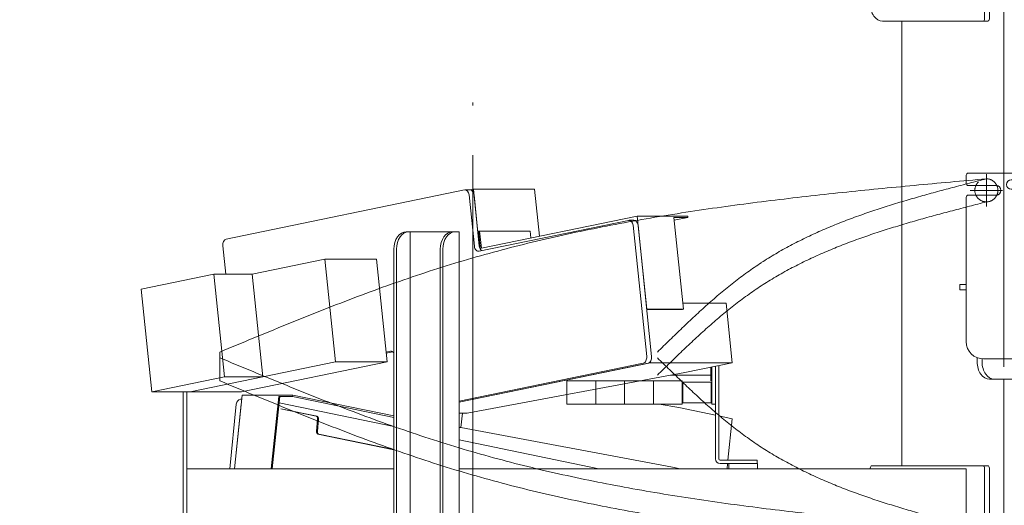
# Model space of a CAD drawing. Units: millimetres. Extents: x -4936 to 4925, y -3379 to 3378.
# Drawn here: x -1520 to -667, y -908 to -488 of the extents above; entities that cross this region are included whole.
import ezdxf

# ---------------------------------------------------------------- set-up
doc = ezdxf.new("R2010")
doc.units = ezdxf.units.MM
doc.header["$LTSCALE"] = 6.25
for name, pattern in [('CENTERX2', [101.6, 63.5, -12.7, 12.7, -12.7]), ('DASHED2', [9.525, 6.35, -3.175]), ('PHANTOM', [63.5, 31.75, -6.35, 6.35, -6.35, 6.35, -6.35])]:
    doc.linetypes.add(name, pattern=pattern)
for name, color, linetype in [('AJ-020_1', 7, 'Continuous'), ('CROSS_RECESSED_COUNTERSUNK_HEAD_SCREW_JIS', 7, 'Continuous'), ('Layer0112', 7, 'Continuous'), ('MMX2-LHA1-030_1', 7, 'Continuous'), ('MMX2-LHA1-030_2', 7, 'Continuous'), ('MMX2-S-510A(ダミー)', 7, 'Continuous'), ('MMX2-S-520A(ダミー)', 7, 'Continuous'), ('MMX2-S-530A(ダミー)', 7, 'Continuous'), ('購入品-608ZZ', 7, 'Continuous'), ('購入品-仮角ナットM5／M6／M8', 7, 'Continuous')]:
    doc.layers.add(name, color=color, linetype=linetype)
doc.styles.add('dcStyle0', font='ＭＳ Ｐゴシック', dxfattribs={"width": 0.45})
doc.dimstyles.new('dc_Rotated', dxfattribs={"dimtxt": 100, "dimasz": 75.000048, "dimexe": 6, "dimexo": 25, "dimgap": 6, "dimtad": 3, "dimdsep": 46, "dimtxsty": 'dcStyle0', "dimblk1": 'OPEN30', "dimblk2": 'OPEN30', "dimsah": 1, "dimcen": 0.09, "dimclrd": 2, "dimclre": 2, "dimclrt": 2, "dimadec": 0, "dimazin": 2, "dimtfac": 1, "dimtdec": 4, "dimtmove": 0, "dimatfit": 3, "dimfxl": 1, "dimarcsym": 1})

# ---------------------------------------------------------------- blocks, each defined once
blk = doc.blocks.new('_Open30')
at = {"color": 0, "linetype": 'ByBlock', "lineweight": -2}
for p, q in [((-1, 0.267949), (0, 0)), ((0, 0), (-1, -0.267949)), ((0, 0), (-1, 0))]:
    blk.add_line(p, q, dxfattribs=at)
blk = doc.blocks.new('*D2')
at = {"color": 2, "linetype": 'Continuous', "lineweight": 13}
for p, q in [((-648.15, -80.17), (764.11, -80.17)), ((739.11, -2145.67), (739.11, -80.17)), ((180.81, -2145.67), (764.11, -2145.67))]:
    blk.add_line(p, q, dxfattribs=at)
at = {"color": 2, "xscale": 75.00007019038215, "yscale": 74.99973420559108}
for p, rotation in [((739.11, -80.17), 90), ((739.11, -2145.67), 270)]:
    blk.add_blockref('_Open30', p, dxfattribs=dict(at, rotation=rotation))
at = {"color": 4, "insert": (714.11, -1112.92), "char_height": 100, "attachment_point": 8, "rotation": 90, "style": 'dcStyle0'}
blk.add_mtext('\\T1.00;min1765.5 ～ max2315.5', dxfattribs=at)
blk = doc.blocks.new('*D9')
at = {"color": 2, "linetype": 'Continuous', "lineweight": 13}
for p, q in [((-2804.88, -160.67), (-1910.38, -160.67)), ((-1935.38, -2145.67), (-1935.38, -160.67)), ((130.81, -2145.67), (-1960.38, -2145.67))]:
    blk.add_line(p, q, dxfattribs=at)
at = {"color": 2, "xscale": 75.00007019038215, "yscale": 74.99973420559108}
for p, rotation in [((-1935.38, -160.67), 90), ((-1935.38, -2145.67), 270)]:
    blk.add_blockref('_Open30', p, dxfattribs=dict(at, rotation=rotation))
at = {"color": 4, "insert": (-1960.38, -1153.17), "char_height": 100, "attachment_point": 8, "rotation": 90, "style": 'dcStyle0'}
blk.add_mtext('\\T1.00;機高(上部)  min1685 ～ max2235 ±25', dxfattribs=at)
blk = doc.blocks.new('DC_GROUP_W_GBCS-T_S_190_10')
at = {"layer": 'MMX2-S-530A(ダミー)', "color": 7, "linetype": 'Continuous', "lineweight": 13}
for p, q in [((-667.96, -151.17), (-667.96, -620.67)), ((-756.34, -874.17), (-756.34, -489.17)), ((-667.96, -799.17), (-667.96, -1240.67))]:
    blk.add_line(p, q, dxfattribs=at)
blk = doc.blocks.new('DC_GROUP_W_GBCS-T_S_190_9')
at = {"layer": 'MMX2-S-530A(ダミー)', "linetype": 'Continuous'}
blk.add_blockref('DC_GROUP_W_GBCS-T_S_190_10', (0, 0), dxfattribs=at)
blk = doc.blocks.new('DC_GROUP_W_GBCS-T_S_190_403')
at = {"layer": 'MMX2-S-510A(ダミー)', "color": 7, "linetype": 'Continuous', "lineweight": 13}
for p, q in [((-949.51, -823.83), (-966.45, -820.67)), ((-917.66, -830.4), (-949.51, -823.83)), ((-1138.18, -841.1), (-1136.9, -828.64)), ((-903.19, -833.39), (-914.66, -831.02)), ((-906.88, -869.17), (-903.19, -833.39)), ((-1138.18, -841.1), (-1139.65, -841.1)), ((-954.82, -875.29), (-1138.18, -841.1)), ((-1018.81, -876.67), (-1139.65, -851.74)), ((-948.1, -876.67), (-954.82, -875.29)), ((-907.65, -876.67), (-907.19, -872.17))]:
    blk.add_line(p, q, dxfattribs=at)
blk = doc.blocks.new('DC_GROUP_W_GBCS-T_S_190_404')
at = {"layer": 'MMX2-S-510A(ダミー)', "color": 7, "linetype": 'Continuous', "lineweight": 13}
for p, q in [((-1339.32, -939.9), (-1338.99, -936.67)), ((-1268.61, -939.9), (-1268.28, -936.67)), ((-1127.31, -983.64), (-1339.32, -939.9)), ((-1268.61, -939.9), (-1339.32, -939.9)), ((-1227.6, -948.36), (-1268.61, -939.9)), ((-1227.6, -948.36), (-1074.28, -983.64)), ((-1070.98, -951.67), (-1074.28, -983.64)), ((-1074.28, -983.64), (-1127.31, -983.64))]:
    blk.add_line(p, q, dxfattribs=at)
blk = doc.blocks.new('DC_GROUP_W_GBCS-T_S_190_408')
at = {"layer": 'MMX2-S-510A(ダミー)', "color": 7, "linetype": 'Continuous', "lineweight": 13}
for p, q in [((-1338.47, -876.67), (-1332.72, -820.87)), ((-1135.06, -982.92), (-1341.47, -940.34)), ((-993, -956.65), (-1017.1, -951.67))]:
    blk.add_line(p, q, dxfattribs=at)
for centre, start_param, end_param in [((-1329.22, -821.59), 3.141593, 4.567527), ((-1340.96, -935.39), 4.972381, 6.138323), ((-992.49, -951.7), 6.138323, 6.283185), ((-1134.55, -977.97), 6.138323, 6.283185)]:
    blk.add_ellipse(centre, major_axis=(0, -5), ratio=0.707107, start_param=start_param, end_param=end_param, dxfattribs=at)
blk = doc.blocks.new('DC_GROUP_W_GBCS-T_S_190_407')
at = {"layer": 'MMX2-S-510A(ダミー)', "color": 7, "linetype": 'Continuous', "lineweight": 13}
for p, q in [((-1329.22, -816.59), (-1328.03, -816.59)), ((-1334.23, -876.67), (-1328.47, -820.87)), ((-1130.81, -982.92), (-1337.22, -940.34)), ((-988.76, -956.65), (-1012.86, -951.67)), ((-984.67, -951.67), (-984.75, -952.42)), ((-988.25, -956.7), (-992.49, -956.7)), ((-1130.56, -982.97), (-1134.55, -982.97))]:
    blk.add_line(p, q, dxfattribs=at)
for centre, start_param, end_param in [((-1336.71, -935.39), 4.972381, 5.494822), ((-988.25, -951.7), 6.138323, 7.709119)]:
    blk.add_ellipse(centre, major_axis=(0, -5), ratio=0.707107, start_param=start_param, end_param=end_param, dxfattribs=at)
at = {"layer": 'MMX2-S-510A(ダミー)', "linetype": 'Continuous'}
blk.add_blockref('DC_GROUP_W_GBCS-T_S_190_408', (0, 0), dxfattribs=at)
blk = doc.blocks.new('DC_GROUP_W_GBCS-T_S_190_405')
at = {"layer": 'CROSS_RECESSED_COUNTERSUNK_HEAD_SCREW_JIS', "color": 7, "linetype": 'Continuous', "lineweight": 13}
for p, q in [((-1334.23, -876.67), (-1327.66, -812.96)), ((-1283.82, -812.96), (-1327.66, -812.96)), ((-1302.41, -876.67), (-1295.96, -814.14)), ((-1295.1, -814.14), (-1301.55, -876.67)), ((-1295.96, -814.14), (-1283.94, -814.14)), ((-1283.94, -814.14), (-1283.82, -812.96)), ((-1283.94, -814.14), (-1196.22, -832.24)), ((-1283.82, -812.96), (-1196.22, -831.03)), ((-1296.17, -824.5), (-1296.17, -824.51)), ((-1196.22, -840.07), (-1295.66, -819.56)), ((-1294.05, -824.77), (-1262.6, -831.26)), ((-1294.05, -824.94), (-1263.45, -831.26)), ((-1263.37, -844.41), (-1262.25, -833.52)), ((-1262.52, -844.41), (-1261.4, -833.52)), ((-1262.18, -846.68), (-1196.22, -860.29)), ((-1261.33, -846.68), (-1196.22, -860.11))]:
    blk.add_line(p, q, dxfattribs=at)
for centre, start_param, end_param in [((-1263.65, -833.24), 1.425934, 2.99673), ((-1262.8, -833.24), 1.425934, 2.99673), ((-1261.97, -844.7), 4.567527, 6.138323), ((-1261.13, -844.7), 4.567527, 6.138323)]:
    blk.add_ellipse(centre, major_axis=(0, -2), ratio=0.707107, start_param=start_param, end_param=end_param, dxfattribs=at)
blk = doc.blocks.new('DC_GROUP_W_GBCS-T_S_190_406')
at = {"layer": 'MMX2-S-520A(ダミー)', "color": 7, "linetype": 'Continuous', "lineweight": 13}
for p, q in [((-1007.74, -965.17), (-1071.03, -952.11)), ((-1006.57, -953.85), (-1007.74, -965.17)), ((-1052.43, -965.17), (-1071.96, -961.14)), ((-1007.74, -965.17), (-1072.38, -965.17))]:
    blk.add_line(p, q, dxfattribs=at)
blk = doc.blocks.new('DC_GROUP_W_GBCS-T_S_190_402')
at = {"layer": 'CROSS_RECESSED_COUNTERSUNK_HEAD_SCREW_JIS', "linetype": 'Continuous'}
blk.add_blockref('DC_GROUP_W_GBCS-T_S_190_405', (0, 0), dxfattribs=at)
at = {"layer": 'MMX2-S-510A(ダミー)', "linetype": 'Continuous'}
for name in ['DC_GROUP_W_GBCS-T_S_190_407', 'DC_GROUP_W_GBCS-T_S_190_403', 'DC_GROUP_W_GBCS-T_S_190_404']:
    blk.add_blockref(name, (0, 0), dxfattribs=at)
at = {"layer": 'MMX2-S-520A(ダミー)', "linetype": 'Continuous'}
blk.add_blockref('DC_GROUP_W_GBCS-T_S_190_406', (0, 0), dxfattribs=at)
blk = doc.blocks.new('DC_GROUP_W_GBCS-T_S_190_412')
at = {"layer": 'MMX2-LHA1-030_2', "color": 7, "linetype": 'Continuous', "lineweight": 13}
for p, q in [((-917.66, -868.17), (-917.66, -787.87)), ((-914.66, -868.17), (-914.66, -787.25)), ((-881.66, -869.17), (-913.66, -869.17)), ((-881.66, -872.17), (-881.66, -869.17)), ((-881.66, -872.17), (-913.66, -872.17))]:
    blk.add_line(p, q, dxfattribs=at)
for radius in [4, 1]:
    blk.add_arc((-913.66, -868.17), radius, 180, 270, dxfattribs=at)
blk = doc.blocks.new('DC_GROUP_W_GBCS-T_S_190_413')
at = {"layer": '購入品-仮角ナットM5／M6／M8', "color": 140, "linetype": 'Continuous', "lineweight": 13}
for p, q in [((-920.86, -788.55), (-920.86, -800.67)), ((-917.66, -800.67), (-917.66, -787.89))]:
    blk.add_line(p, q, dxfattribs=at)
blk = doc.blocks.new('DC_GROUP_W_GBCS-T_S_190_414')
at = {"layer": 'MMX2-LHA1-030_1', "color": 140, "linetype": 'Continuous', "lineweight": 13}
blk.add_line((-921.66, -788.71), (-921.66, -800.67), dxfattribs=at)
blk = doc.blocks.new('DC_GROUP_W_GBCS-T_S_190_416')
at = {"layer": 'MMX2-LHA1-030_1', "color": 3, "linetype": 'CENTERX2', "lineweight": 13}
for p, q in [((-682.96, -926.67), (-682.96, -954.67)), ((-668.96, -940.67), (-696.96, -940.67))]:
    blk.add_line(p, q, dxfattribs=at)
at = {"layer": 'MMX2-LHA1-030_1', "color": 4, "linetype": 'DASHED2', "lineweight": 13}
blk.add_circle((-682.96, -940.67), 10, dxfattribs=at)
blk = doc.blocks.new('DC_GROUP_W_GBCS-T_S_190_415')
at = {"layer": 'MMX2-LHA1-030_1', "linetype": 'Continuous'}
blk.add_blockref('DC_GROUP_W_GBCS-T_S_190_416', (0, 0), dxfattribs=at)
blk = doc.blocks.new('DC_GROUP_W_GBCS-T_S_190_411')
at = {"linetype": 'Continuous'}
blk.add_blockref('DC_GROUP_W_GBCS-T_S_190_415', (0, 0), dxfattribs=at)
at = {"layer": 'MMX2-LHA1-030_1', "linetype": 'Continuous'}
blk.add_blockref('DC_GROUP_W_GBCS-T_S_190_414', (0, 0), dxfattribs=at)
at = {"layer": 'MMX2-LHA1-030_2', "linetype": 'Continuous'}
blk.add_blockref('DC_GROUP_W_GBCS-T_S_190_412', (0, 0), dxfattribs=at)
at = {"layer": '購入品-仮角ナットM5／M6／M8', "linetype": 'Continuous'}
blk.add_blockref('DC_GROUP_W_GBCS-T_S_190_413', (0, 0), dxfattribs=at)
blk = doc.blocks.new('DC_GROUP_W_GBCS-T_S_190_410')
at = {"linetype": 'Continuous'}
blk.add_blockref('DC_GROUP_W_GBCS-T_S_190_411', (0, 0), dxfattribs=at)
blk = doc.blocks.new('DC_GROUP_W_GBCS-T_S_190_418')
at = {"layer": '購入品-仮角ナットM5／M6／M8', "color": 140, "linetype": 'Continuous', "lineweight": 13}
for p, q in [((-920.86, -788.55), (-920.86, -820.67)), ((-917.66, -820.67), (-917.66, -787.87)), ((-920.86, -820.67), (-917.66, -820.67))]:
    blk.add_line(p, q, dxfattribs=at)
blk = doc.blocks.new('DC_GROUP_W_GBCS-T_S_190_419')
at = {"layer": 'MMX2-LHA1-030_2', "color": 7, "linetype": 'Continuous', "lineweight": 13}
for p, q in [((-917.66, -868.17), (-917.66, -787.87)), ((-914.66, -868.17), (-914.66, -787.25)), ((-881.66, -869.17), (-913.66, -869.17)), ((-881.66, -869.17), (-881.66, -872.17)), ((-881.66, -872.17), (-913.66, -872.17))]:
    blk.add_line(p, q, dxfattribs=at)
for radius in [4, 1]:
    blk.add_arc((-913.66, -868.17), radius, 180, 270, dxfattribs=at)
blk = doc.blocks.new('DC_GROUP_W_GBCS-T_S_190_420')
at = {"layer": 'MMX2-LHA1-030_1', "color": 140, "linetype": 'Continuous', "lineweight": 13}
for p, q in [((-921.66, -795.67), (-921.66, -788.69)), ((-956.66, -795.67), (-921.66, -795.67))]:
    blk.add_line(p, q, dxfattribs=at)
blk = doc.blocks.new('DC_GROUP_W_GBCS-T_S_190_422')
at = {"layer": 'MMX2-LHA1-030_1', "color": 3, "linetype": 'CENTERX2', "lineweight": 13}
for p, q in [((-682.96, -621.67), (-682.96, -649.67)), ((-668.96, -635.67), (-696.96, -635.67))]:
    blk.add_line(p, q, dxfattribs=at)
at = {"layer": 'MMX2-LHA1-030_1', "color": 4, "linetype": 'DASHED2', "lineweight": 13}
blk.add_circle((-682.96, -635.67), 10, dxfattribs=at)
blk = doc.blocks.new('DC_GROUP_W_GBCS-T_S_190_421')
at = {"layer": 'MMX2-LHA1-030_1', "linetype": 'Continuous'}
blk.add_blockref('DC_GROUP_W_GBCS-T_S_190_422', (0, 0), dxfattribs=at)
blk = doc.blocks.new('DC_GROUP_W_GBCS-T_S_190_417')
at = {"linetype": 'Continuous'}
blk.add_blockref('DC_GROUP_W_GBCS-T_S_190_421', (0, 0), dxfattribs=at)
at = {"layer": 'MMX2-LHA1-030_1', "linetype": 'Continuous'}
blk.add_blockref('DC_GROUP_W_GBCS-T_S_190_420', (0, 0), dxfattribs=at)
at = {"layer": 'MMX2-LHA1-030_2', "linetype": 'Continuous'}
blk.add_blockref('DC_GROUP_W_GBCS-T_S_190_419', (0, 0), dxfattribs=at)
at = {"layer": '購入品-仮角ナットM5／M6／M8', "linetype": 'Continuous'}
blk.add_blockref('DC_GROUP_W_GBCS-T_S_190_418', (0, 0), dxfattribs=at)
blk = doc.blocks.new('DC_GROUP_W_GBCS-T_S_190_424')
at = {"layer": 'MMX2-S-510A(ダミー)', "color": 7, "linetype": 'Continuous', "lineweight": 13}
for p, q in [((-1127.32, -634.65), (-1130.56, -635.32)), ((-1074.28, -634.65), (-1127.32, -634.65)), ((-1122.21, -684.13), (-1127.32, -634.65)), ((-1070.08, -675.39), (-1074.28, -634.65))]:
    blk.add_line(p, q, dxfattribs=at)
blk = doc.blocks.new('DC_GROUP_W_GBCS-T_S_190_425')
at = {"layer": 'MMX2-S-510A(ダミー)', "color": 7, "linetype": 'Continuous', "lineweight": 13}
for p, q in [((-908.5, -733.45), (-945.96, -733.45)), ((-903.19, -784.9), (-908.5, -733.45)), ((-973.9, -784.9), (-974, -783.91)), ((-1139.65, -819.1), (-973.9, -784.9)), ((-903.19, -784.9), (-973.9, -784.9)), ((-944.2, -793.36), (-903.19, -784.9)), ((-944.2, -793.36), (-1132.88, -828.64)), ((-1132.88, -828.64), (-1139.65, -828.64))]:
    blk.add_line(p, q, dxfattribs=at)
blk = doc.blocks.new('DC_GROUP_W_GBCS-T_S_190_429')
at = {"layer": 'MMX2-S-510A(ダミー)', "color": 7, "linetype": 'Continuous', "lineweight": 13}
for p, q in [((-1135.06, -635.37), (-1341.47, -677.96)), ((-1126.45, -684.13), (-1131.05, -639.6)), ((-993, -661.65), (-1122.45, -688.35)), ((-977.25, -779.67), (-988.99, -665.87)), ((-1344.46, -683.63), (-1341.93, -708.12)), ((-1203.04, -775.72), (-1199.26, -774.94)), ((-1139.65, -818.22), (-980.24, -785.34))]:
    blk.add_line(p, q, dxfattribs=at)
for centre, start_param, end_param in [((-1134.55, -640.32), 1.715659, 3.286455), ((-992.49, -666.59), 1.715659, 3.286455), ((-1340.96, -682.9), 3.286455, 4.857251), ((-1122.96, -683.4), 4.857251, 6.428048), ((-1198.75, -779.89), 2.340565, 3.286455), ((-980.75, -780.39), 0.144862, 1.715659)]:
    blk.add_ellipse(centre, major_axis=(0, -5), ratio=0.707107, start_param=start_param, end_param=end_param, dxfattribs=at)
blk = doc.blocks.new('DC_GROUP_W_GBCS-T_S_190_428')
at = {"layer": 'MMX2-S-510A(ダミー)', "color": 7, "linetype": 'Continuous', "lineweight": 13}
for p, q in [((-1130.3, -635.32), (-1134.55, -635.32)), ((-1122.21, -684.13), (-1126.8, -639.6)), ((-988.25, -661.59), (-992.49, -661.59)), ((-973.01, -779.67), (-984.75, -665.87)), ((-1202.95, -776.58), (-1197.21, -775.39)), ((-1139.65, -819.1), (-976, -785.34))]:
    blk.add_line(p, q, dxfattribs=at)
for centre, start_param, end_param in [((-1130.3, -640.32), 1.715659, 3.141593), ((-988.25, -666.59), 1.715659, 3.141593), ((-1118.71, -683.4), 4.857251, 5.830597), ((-976.51, -780.39), 0.144862, 1.715659)]:
    blk.add_ellipse(centre, major_axis=(0, -5), ratio=0.707107, start_param=start_param, end_param=end_param, dxfattribs=at)
at = {"layer": 'MMX2-S-510A(ダミー)', "linetype": 'Continuous'}
blk.add_blockref('DC_GROUP_W_GBCS-T_S_190_429', (0, 0), dxfattribs=at)
blk = doc.blocks.new('DC_GROUP_W_GBCS-T_S_190_426')
at = {"layer": 'CROSS_RECESSED_COUNTERSUNK_HEAD_SCREW_JIS', "color": 7, "linetype": 'Continuous', "lineweight": 13}
for p, q in [((-1120.47, -685.79), (-985.57, -657.96)), ((-941.72, -657.96), (-985.57, -657.96)), ((-977.25, -738.6), (-985.57, -657.96)), ((-945.43, -738.6), (-953.62, -659.14)), ((-941.6, -659.14), (-953.62, -659.14)), ((-941.6, -659.14), (-953.37, -661.57)), ((-941.6, -659.14), (-941.72, -657.96)), ((-1122, -670.94), (-1122.84, -671.12)), ((-1122.84, -671.12), (-1121.21, -686.95)), ((-1078.16, -670.94), (-1122, -670.94)), ((-1122, -670.94), (-1120.47, -685.79)), ((-1078.16, -670.94), (-1077.54, -676.93)), ((-945.43, -738.6), (-977.25, -738.6)), ((-946.27, -738.78), (-977.23, -738.78)), ((-945.43, -738.6), (-946.27, -738.78))]:
    blk.add_line(p, q, dxfattribs=at)
blk = doc.blocks.new('DC_GROUP_W_GBCS-T_S_190_427')
at = {"layer": 'MMX2-S-520A(ダミー)', "color": 7, "linetype": 'Continuous', "lineweight": 13}
for p, q in [((-1319.01, -708.12), (-1256.04, -695.13)), ((-1246.85, -784.19), (-1256.04, -695.13)), ((-1211.35, -695.13), (-1256.04, -695.13)), ((-1202.17, -784.19), (-1211.35, -695.13)), ((-1415.22, -721.11), (-1352.25, -708.12)), ((-1352.25, -708.12), (-1343.06, -797.18)), ((-1319.01, -708.12), (-1352.25, -708.12)), ((-1319.01, -708.12), (-1309.83, -797.18)), ((-1415.22, -721.11), (-1406.03, -810.17)), ((-1372.8, -810.17), (-1246.85, -784.19)), ((-1328.11, -810.17), (-1202.17, -784.19)), ((-1202.17, -784.19), (-1246.85, -784.19)), ((-1406.03, -810.17), (-1343.06, -797.18)), ((-1309.83, -797.18), (-1343.06, -797.18)), ((-1328.11, -810.17), (-1406.03, -810.17))]:
    blk.add_line(p, q, dxfattribs=at)
blk = doc.blocks.new('DC_GROUP_W_GBCS-T_S_190_423')
at = {"layer": 'CROSS_RECESSED_COUNTERSUNK_HEAD_SCREW_JIS', "linetype": 'Continuous'}
blk.add_blockref('DC_GROUP_W_GBCS-T_S_190_426', (0, 0), dxfattribs=at)
at = {"layer": 'MMX2-S-510A(ダミー)', "linetype": 'Continuous'}
for name in ['DC_GROUP_W_GBCS-T_S_190_428', 'DC_GROUP_W_GBCS-T_S_190_424', 'DC_GROUP_W_GBCS-T_S_190_425']:
    blk.add_blockref(name, (0, 0), dxfattribs=at)
at = {"layer": 'MMX2-S-520A(ダミー)', "linetype": 'Continuous'}
blk.add_blockref('DC_GROUP_W_GBCS-T_S_190_427', (0, 0), dxfattribs=at)
blk = doc.blocks.new('DC_GROUP_W_GBCS-T_S_190_438')
at = {"layer": 'MMX2-LHA1-030_2', "color": 7, "linetype": 'Continuous', "lineweight": 13}
for p, q in [((-917.66, -830.41), (-917.66, -787.87)), ((-914.66, -831.03), (-914.66, -787.25)), ((-906.89, -869.17), (-881.66, -869.17)), ((-881.66, -872.17), (-881.66, -869.17)), ((-907.2, -872.17), (-881.66, -872.17))]:
    blk.add_line(p, q, dxfattribs=at)
blk = doc.blocks.new('DC_GROUP_W_GBCS-T_S_190_440')
at = {"layer": 'MMX2-LHA1-030_1', "color": 4, "linetype": 'DASHED2', "lineweight": 13}
blk.add_circle((-682.96, -940.67), 10, dxfattribs=at)
blk = doc.blocks.new('DC_GROUP_W_GBCS-T_S_190_439')
at = {"layer": 'MMX2-LHA1-030_1', "linetype": 'Continuous'}
blk.add_blockref('DC_GROUP_W_GBCS-T_S_190_440', (0, 0), dxfattribs=at)
blk = doc.blocks.new('DC_GROUP_W_GBCS-T_S_190_442')
at = {"layer": 'AJ-020_1', "color": 140, "linetype": 'PHANTOM', "lineweight": 13}
blk.add_arc((-682.96, -940.67), 10, 270, 90, dxfattribs=at)
blk = doc.blocks.new('DC_GROUP_W_GBCS-T_S_190_443')
at = {"layer": 'AJ-020_1', "color": 140, "linetype": 'PHANTOM', "lineweight": 13}
for centre, radius, start, end in [((790.09, 1007.85), 2507.89, 225.49239, 226.17886), ((-376.81, -208.16), 822.57, 226.17527, 228.25704), ((-604.66, -463.57), 480.3, 228.25181, 231.78511), ((-695.08, -578.42), 334.12, 231.78407, 236.8174), ((-698.21, -581.4), 329.92, 236.99005, 242.06927), ((-668.05, -524.45), 394.36, 242.07359, 246.33873), ((-628.09, -433.24), 493.93, 246.3387, 249.77177), ((-572.82, -283.33), 653.71, 249.76954, 252.38859), ((-486.12, -10.36), 940.12, 252.38579, 254.22328), ((-306.94, 623.6), 1598.92, 254.22096, 255.30865), ((517.37, 3767.21), 4848.8, 255.30737, 255.66733)]:
    blk.add_arc(centre, radius, start, end, dxfattribs=at)
blk = doc.blocks.new('DC_GROUP_W_GBCS-T_S_190_444')
at = {"layer": 'AJ-020_1', "color": 140, "linetype": 'PHANTOM', "lineweight": 13}
for centre, radius, start, end in [((1632.29, 6354.23), 7731.93, 247.336546, 247.798698), ((-321.16, 1567.65), 2562.09, 247.79783, 249.18978), ((-690.4, 596.07), 1522.71, 249.18866, 251.5234), ((-810.31, 240.26), 1147.23, 251.57202, 254.66244), ((-770.72, 385.95), 1298.21, 254.67815, 257.408), ((-717.54, 624.09), 1542.21, 257.40855, 259.71043), ((-653.38, 977.5), 1901.4, 259.71033, 261.58277), ((-570.32, 1538.68), 2468.7, 261.58234, 263.0292), ((-446.67, 2549.72), 3487.27, 263.02869, 264.056), ((-201.81, 4901.08), 5851.34, 264.055573, 264.6692), ((891.37, 16615.94), 17617.1, 264.668959, 264.873013)]:
    blk.add_arc(centre, radius, start, end, dxfattribs=at)
blk = doc.blocks.new('DC_GROUP_W_GBCS-T_S_190_445')
at = {"layer": 'AJ-020_1', "color": 140, "linetype": 'PHANTOM', "lineweight": 13}
for centre, radius, start, end in [((1632.29, 6334.23), 7731.93, 247.336546, 247.798698), ((-321.16, 1547.65), 2562.09, 247.79783, 249.18978), ((-690.4, 576.07), 1522.71, 249.18866, 251.5234), ((-810.31, 220.26), 1147.23, 251.57202, 254.66244), ((-770.72, 365.95), 1298.21, 254.67815, 257.408), ((-717.54, 604.09), 1542.21, 257.40855, 259.71043), ((-653.38, 957.5), 1901.4, 259.71033, 261.58277), ((-570.32, 1518.68), 2468.7, 261.58234, 263.0292), ((-446.67, 2529.72), 3487.27, 263.02869, 264.056), ((-201.81, 4881.08), 5851.34, 264.055573, 264.6692), ((891.37, 16595.94), 17617.1, 264.668959, 264.873013)]:
    blk.add_arc(centre, radius, start, end, dxfattribs=at)
blk = doc.blocks.new('DC_GROUP_W_GBCS-T_S_190_441')
at = {"layer": 'AJ-020_1', "color": 3, "linetype": 'CENTERX2', "lineweight": 13}
blk.add_line((-1127.96, -605.35), (-1127.96, -1117.53), dxfattribs=at)
at = {"layer": 'AJ-020_1', "color": 140, "linetype": 'PHANTOM', "lineweight": 13}
blk.add_line((-1346.96, -800.67), (-1346.96, -780.67), dxfattribs=at)
at = {"layer": 'AJ-020_1', "linetype": 'Continuous'}
for name in ['DC_GROUP_W_GBCS-T_S_190_444', 'DC_GROUP_W_GBCS-T_S_190_443', 'DC_GROUP_W_GBCS-T_S_190_445', 'DC_GROUP_W_GBCS-T_S_190_442']:
    blk.add_blockref(name, (0, 0), dxfattribs=at)
blk = doc.blocks.new('DC_GROUP_W_GBCS-T_S_190_437')
at = {"linetype": 'Continuous'}
blk.add_blockref('DC_GROUP_W_GBCS-T_S_190_439', (0, 0), dxfattribs=at)
at = {"layer": 'AJ-020_1', "linetype": 'Continuous'}
blk.add_blockref('DC_GROUP_W_GBCS-T_S_190_441', (0, 0), dxfattribs=at)
at = {"layer": 'MMX2-LHA1-030_2', "linetype": 'Continuous'}
blk.add_blockref('DC_GROUP_W_GBCS-T_S_190_438', (0, 0), dxfattribs=at)
blk = doc.blocks.new('DC_GROUP_W_GBCS-T_S_190_449')
at = {"color": 7, "linetype": 'Continuous', "lineweight": 13}
for p, q in [((-921.36, -801.67), (-945.86, -801.67)), ((-945.86, -819.67), (-945.86, -801.67)), ((-921.36, -819.67), (-921.36, -801.67)), ((-921.36, -801.67), (-920.86, -802.17)), ((-920.86, -819.17), (-920.86, -802.17)), ((-921.36, -819.67), (-945.86, -819.67)), ((-921.36, -819.67), (-920.86, -819.17))]:
    blk.add_line(p, q, dxfattribs=at)
blk = doc.blocks.new('DC_GROUP_W_GBCS-T_S_190_450')
at = {"color": 140, "linetype": 'PHANTOM', "lineweight": 13}
for p, q in [((-971.36, -800.67), (-946.36, -800.67)), ((-971.36, -800.67), (-971.36, -820.67)), ((-946.36, -800.67), (-946.36, -820.67)), ((-971.36, -820.67), (-946.36, -820.67))]:
    blk.add_line(p, q, dxfattribs=at)
blk = doc.blocks.new('DC_GROUP_W_GBCS-T_S_190_451')
at = {"color": 140, "linetype": 'PHANTOM', "lineweight": 13}
for p, q in [((-996.36, -800.67), (-971.36, -800.67)), ((-996.36, -800.67), (-996.36, -820.67)), ((-971.36, -800.67), (-971.36, -820.67)), ((-996.36, -820.67), (-971.36, -820.67))]:
    blk.add_line(p, q, dxfattribs=at)
blk = doc.blocks.new('DC_GROUP_W_GBCS-T_S_190_452')
at = {"color": 140, "linetype": 'PHANTOM', "lineweight": 13}
for p, q in [((-1021.36, -800.67), (-996.36, -800.67)), ((-1021.36, -800.67), (-1021.36, -820.67)), ((-996.36, -800.67), (-996.36, -820.67)), ((-1021.36, -820.67), (-996.36, -820.67))]:
    blk.add_line(p, q, dxfattribs=at)
blk = doc.blocks.new('DC_GROUP_W_GBCS-T_S_190_453')
at = {"color": 140, "linetype": 'PHANTOM', "lineweight": 13}
for p, q in [((-1046.36, -800.67), (-1021.36, -800.67)), ((-1046.36, -800.67), (-1046.36, -820.67)), ((-1021.36, -800.67), (-1021.36, -820.67)), ((-1046.36, -820.67), (-1021.36, -820.67))]:
    blk.add_line(p, q, dxfattribs=at)
blk = doc.blocks.new('DC_GROUP_W_GBCS-T_S_190_448')
at = {"linetype": 'Continuous'}
for name in ['DC_GROUP_W_GBCS-T_S_190_453', 'DC_GROUP_W_GBCS-T_S_190_452', 'DC_GROUP_W_GBCS-T_S_190_451', 'DC_GROUP_W_GBCS-T_S_190_450', 'DC_GROUP_W_GBCS-T_S_190_449']:
    blk.add_blockref(name, (0, 0), dxfattribs=at)
blk = doc.blocks.new('DC_GROUP_W_GBCS-T_S_190_447')
at = {"linetype": 'Continuous'}
blk.add_blockref('DC_GROUP_W_GBCS-T_S_190_448', (0, 0), dxfattribs=at)
blk = doc.blocks.new('DC_GROUP_W_GBCS-T_S_190_431')
at = {"layer": '購入品-608ZZ', "color": 7, "linetype": 'Continuous', "lineweight": 13}
for p, q in [((-1378.86, -936.67), (-1378.86, -810.17)), ((-1375.66, -810.17), (-1375.66, -936.67)), ((-1375.66, -876.67), (-1196.22, -876.67)), ((-881.16, -872.17), (-906.16, -872.17)), ((-906.16, -872.17), (-906.16, -876.67)), ((-906.16, -876.67), (-881.16, -876.67)), ((-881.16, -876.67), (-881.16, -872.17)), ((-1196.22, -936.67), (-1378.86, -936.67))]:
    blk.add_line(p, q, dxfattribs=at)
blk = doc.blocks.new('DC_GROUP_W_GBCS-T_S_190_430')
at = {"layer": '購入品-608ZZ', "color": 7, "linetype": 'Continuous', "lineweight": 13}
for p, q in [((-1185.61, -671.67), (-1139.65, -671.67)), ((-1182.07, -671.67), (-1182.07, -951.67)), ((-1139.65, -671.67), (-1139.65, -951.67)), ((-1196.22, -686.67), (-1196.22, -936.67)), ((-1193.95, -936.67), (-1193.95, -686.67)), ((-1156.05, -936.67), (-1156.05, -686.67)), ((-1153.79, -936.67), (-1153.79, -686.67)), ((-1139.65, -876.67), (-700.48, -876.67)), ((-783.57, -876.17), (-783.57, -876.67)), ((-782.15, -874.17), (-681.74, -874.17)), ((-700.48, -951.67), (-700.48, -876.67)), ((-684.57, -876.17), (-684.57, -952.17)), ((-680.33, -876.17), (-680.33, -952.17)), ((-1185.61, -951.67), (-700.48, -951.67)), ((-768.57, -954.17), (-681.74, -954.17))]:
    blk.add_line(p, q, dxfattribs=at)
blk.add_arc((-768.57, -939.17), 15, 236.44269, 270, dxfattribs=at)
for centre, major_axis, start_param, end_param in [((-1185.61, -686.67), (0, -15), 3.141593, 4.712389), ((-1183.35, -686.67), (0, -15), 3.141593, 4.712389), ((-1145.44, -686.67), (0, -15), 3.141593, 4.712389), ((-1143.18, -686.67), (0, -15), 3.141593, 4.712389), ((-782.15, -876.17), (0, -2), 3.141593, 4.712389), ((-685.99, -876.17), (0, -2), 1.570796, 3.141593), ((-681.74, -876.17), (0, -2), 1.570796, 3.141593), ((-1185.61, -936.67), (0, -15), 4.712389, 6.283185), ((-1183.35, -936.67), (0, -15), 4.712389, 6.283185), ((-1145.44, -936.67), (0, -15), 4.712389, 6.283185), ((-1143.18, -936.67), (0, -15), 4.712389, 6.283185), ((-685.99, -952.17), (0, -2), 0, 1.570796), ((-681.74, -952.17), (0, -2), 0, 1.570796)]:
    blk.add_ellipse(centre, major_axis=major_axis, ratio=0.707107, start_param=start_param, end_param=end_param, dxfattribs=at)
at = {"layer": '購入品-608ZZ', "linetype": 'Continuous'}
blk.add_blockref('DC_GROUP_W_GBCS-T_S_190_431', (0, 0), dxfattribs=at)
blk = doc.blocks.new('DC_GROUP_W_GBCS-T_S_190_464')
at = {"layer": '購入品-608ZZ', "color": 7, "linetype": 'Continuous', "lineweight": 13}
for p, q in [((-637.46, -620.67), (-698.46, -620.67)), ((-700.46, -629.57), (-700.46, -622.67)), ((-661.46, -626.57), (-637.46, -626.57)), ((-635.46, -624.57), (-635.46, -622.67)), ((-674.46, -631.57), (-698.46, -631.57)), ((-661.46, -634.77), (-637.46, -634.77)), ((-635.46, -636.77), (-635.46, -766.67)), ((-700.46, -766.67), (-700.46, -641.77)), ((-674.46, -639.77), (-698.46, -639.77)), ((-705.96, -717.17), (-705.96, -721.67)), ((-705.96, -717.17), (-700.46, -717.17)), ((-705.96, -721.67), (-700.46, -721.67)), ((-635.46, -717.17), (-629.96, -717.17)), ((-629.96, -721.67), (-635.46, -721.67)), ((-629.96, -717.17), (-629.96, -721.67)), ((-650.46, -781.67), (-685.46, -781.67))]:
    blk.add_line(p, q, dxfattribs=at)
at = {"layer": '購入品-608ZZ', "color": 3, "linetype": 'CENTERX2', "lineweight": 13}
blk.add_line((-667.96, -620.67), (-667.96, -788.39), dxfattribs=at)
at = {"layer": '購入品-608ZZ', "color": 7, "linetype": 'Continuous', "lineweight": 13}
for centre, radius, start, end in [((-698.46, -622.67), 2, 90, 180), ((-637.46, -622.67), 2, 0, 90), ((-698.46, -629.57), 2, 180, 270), ((-661.46, -630.67), 4.1, 90, 270), ((-637.46, -624.57), 2, 270, 0), ((-674.46, -635.67), 4.1, 270, 90), ((-637.46, -636.77), 2, 0, 90), ((-698.46, -641.77), 2, 90, 180), ((-685.46, -766.67), 15, 180, 270), ((-650.46, -766.67), 15, 270, 0)]:
    blk.add_arc(centre, radius, start, end, dxfattribs=at)
blk = doc.blocks.new('DC_GROUP_W_GBCS-T_S_190_463')
at = {"layer": '購入品-608ZZ', "color": 7, "linetype": 'Continuous', "lineweight": 13}
for p, q in [((-150.3, -516.67), (-196.27, -516.67)), ((-196.27, -540.13), (-196.27, -516.67)), ((-153.84, -516.67), (-153.84, -796.67)), ((-182.12, -540.13), (-182.12, -531.67)), ((-179.86, -540.13), (-179.86, -531.67)), ((-141.96, -781.67), (-141.96, -531.67)), ((-139.7, -781.67), (-139.7, -531.67)), ((-182.12, -781.67), (-182.12, -634.26)), ((-179.86, -781.67), (-179.86, -633.79)), ((-196.27, -796.67), (-196.27, -644.04)), ((-635.43, -796.67), (-635.43, -721.67)), ((-635.43, -721.67), (-196.27, -721.67)), ((-629.96, -719.17), (-589.11, -719.17)), ((-587.7, -721.67), (-587.7, -721.17)), ((-690.94, -784.17), (-690.94, -780.64)), ((-686.69, -784.17), (-686.69, -781.62)), ((-589.11, -799.17), (-680.33, -799.17)), ((-150.3, -796.67), (-635.43, -796.67)), ((-587.7, -797.17), (-587.7, -796.67))]:
    blk.add_line(p, q, dxfattribs=at)
for centre, major_axis, start_param, end_param in [((-192.73, -531.67), (0, 15), 4.712389, 6.283185), ((-190.47, -531.67), (0, 15), 4.712389, 6.283185), ((-152.57, -531.67), (0, 15), 4.712389, 6.283185), ((-150.3, -531.67), (0, 15), 4.712389, 6.283185), ((-589.11, -721.17), (0, 2), 4.712389, 6.283185), ((-680.33, -784.17), (0, 15), 1.570796, 3.141593), ((-676.09, -784.17), (0, 15), 1.570796, 3.141593), ((-192.73, -781.67), (0, 15), 3.141593, 4.712389), ((-190.47, -781.67), (0, 15), 3.141593, 4.712389), ((-152.57, -781.67), (0, 15), 3.141593, 4.712389), ((-150.3, -781.67), (0, 15), 3.141593, 4.712389), ((-589.11, -797.17), (0, 2), 3.141593, 4.712389)]:
    blk.add_ellipse(centre, major_axis=major_axis, ratio=0.707107, start_param=start_param, end_param=end_param, dxfattribs=at)
at = {"layer": '購入品-608ZZ', "linetype": 'Continuous'}
blk.add_blockref('DC_GROUP_W_GBCS-T_S_190_464', (0, 0), dxfattribs=at)
blk = doc.blocks.new('DC_GROUP_W_GBCS-T_S_190_517')
at = {"layer": '購入品-608ZZ', "color": 7, "linetype": 'Continuous', "lineweight": 13}
for p, q in [((-782.15, -409.17), (-681.74, -409.17)), ((-1297.16, -471.67), (-1297.16, -411.67)), ((-1293.96, -411.67), (-1297.16, -411.67)), ((-1293.96, -411.67), (-1293.96, -471.67)), ((-991.96, -411.67), (-1263.96, -411.67)), ((-961.96, -471.67), (-961.96, -411.67)), ((-749.83, -411.67), (-961.96, -411.67)), ((-958.76, -411.67), (-958.76, -471.67)), ((-783.57, -411.17), (-783.57, -411.67)), ((-749.83, -411.67), (-749.83, -471.67)), ((-684.57, -411.17), (-684.57, -487.17)), ((-680.33, -411.17), (-680.33, -487.17)), ((-1297.16, -471.67), (-749.83, -471.67)), ((-783.57, -471.67), (-783.57, -474.17)), ((-772.96, -489.17), (-681.74, -489.17))]:
    blk.add_line(p, q, dxfattribs=at)
for centre, major_axis, start_param, end_param in [((-782.15, -411.17), (0, -2), 3.141593, 4.712389), ((-685.99, -411.17), (0, -2), 1.570796, 3.141593), ((-681.74, -411.17), (0, -2), 1.570796, 3.141593), ((-772.96, -474.17), (0, 15), 1.570796, 3.141593), ((-685.99, -487.17), (0, -2), 0, 1.570796), ((-681.74, -487.17), (0, -2), 0, 1.570796)]:
    blk.add_ellipse(centre, major_axis=major_axis, ratio=0.707107, start_param=start_param, end_param=end_param, dxfattribs=at)
blk = doc.blocks.new('DC_GROUP_W_GBCS-T_S_190_433')
at = {"layer": 'AJ-020_1', "color": 3, "linetype": 'CENTERX2', "lineweight": 13}
blk.add_line((-682.96, -649.67), (-682.96, -621.67), dxfattribs=at)
at = {"layer": 'AJ-020_1', "color": 140, "linetype": 'PHANTOM', "lineweight": 13}
blk.add_arc((-682.96, -635.67), 10, 270, 90, dxfattribs=at)
blk = doc.blocks.new('DC_GROUP_W_GBCS-T_S_190_434')
at = {"layer": 'AJ-020_1', "color": 140, "linetype": 'PHANTOM', "lineweight": 13}
for centre, radius, start, end in [((517.37, -5343.56), 4848.8, 104.33267, 104.69263), ((-306.94, -2199.95), 1598.92, 104.69135, 105.77904), ((-486.12, -1565.99), 940.12, 105.77672, 107.61421), ((-572.82, -1293.02), 653.71, 107.61141, 110.23046), ((-628.09, -1143.1), 493.93, 110.22823, 113.6613), ((-668.05, -1051.9), 394.36, 113.66127, 117.92641), ((-698.21, -994.95), 329.92, 117.93073, 123.00995), ((-695.08, -997.93), 334.12, 123.1826, 128.21593), ((-604.66, -1112.78), 480.3, 128.21489, 131.74819), ((-376.81, -1368.19), 822.57, 131.74296, 133.82473), ((790.09, -2584.2), 2507.89, 133.82114, 134.50761)]:
    blk.add_arc(centre, radius, start, end, dxfattribs=at)
blk = doc.blocks.new('DC_GROUP_W_GBCS-T_S_190_435')
at = {"layer": 'AJ-020_1', "color": 140, "linetype": 'PHANTOM', "lineweight": 13}
for centre, radius, start, end in [((517.37, -5323.56), 4848.8, 104.33267, 104.69263), ((-306.94, -2179.95), 1598.92, 104.69135, 105.77904), ((-486.12, -1545.99), 940.12, 105.77672, 107.61421), ((-572.82, -1273.02), 653.71, 107.61141, 110.23046), ((-628.09, -1123.1), 493.93, 110.22823, 113.6613), ((-668.05, -1031.9), 394.36, 113.66127, 117.92641), ((-698.21, -974.95), 329.92, 117.93073, 123.00995), ((-695.08, -977.93), 334.12, 123.1826, 128.21593), ((-604.66, -1092.78), 480.3, 128.21489, 131.74819), ((-376.81, -1348.19), 822.57, 131.74296, 133.82473), ((790.09, -2564.2), 2507.89, 133.82114, 134.50761)]:
    blk.add_arc(centre, radius, start, end, dxfattribs=at)
blk = doc.blocks.new('DC_GROUP_W_GBCS-T_S_190_436')
at = {"layer": 'AJ-020_1', "color": 140, "linetype": 'PHANTOM', "lineweight": 13}
for centre, radius, start, end in [((891.37, -18172.29), 17617.1, 95.126987, 95.331041), ((-446.67, -4106.07), 3487.27, 95.944, 96.97131), ((-201.81, -6457.42), 5851.34, 95.3308, 95.944427), ((-570.32, -3095.03), 2468.7, 96.9708, 98.41766), ((-653.38, -2533.85), 1901.4, 98.41723, 100.28967), ((-717.54, -2180.44), 1542.21, 100.28957, 102.59145), ((-770.72, -1942.3), 1298.21, 102.592, 105.32185), ((-810.31, -1796.61), 1147.23, 105.33756, 108.42798), ((-690.4, -2152.41), 1522.71, 108.4766, 110.81134), ((-321.16, -3124), 2562.09, 110.81022, 112.20217), ((1632.29, -7910.58), 7731.93, 112.201302, 112.663454)]:
    blk.add_arc(centre, radius, start, end, dxfattribs=at)
blk = doc.blocks.new('DC_GROUP_W_GBCS-T_S_190_432')
at = {"layer": 'AJ-020_1', "color": 140, "linetype": 'PHANTOM', "lineweight": 13}
blk.add_line((-1346.96, -775.67), (-1346.96, -795.67), dxfattribs=at)
at = {"layer": 'AJ-020_1', "linetype": 'Continuous'}
for name in ['DC_GROUP_W_GBCS-T_S_190_433', 'DC_GROUP_W_GBCS-T_S_190_436', 'DC_GROUP_W_GBCS-T_S_190_435', 'DC_GROUP_W_GBCS-T_S_190_434']:
    blk.add_blockref(name, (0, 0), dxfattribs=at)

msp = doc.modelspace()

# ---------------------------------------------------------------- linework, layer by layer
at = {"layer": 'Layer0112', "color": 3, "linetype": 'CENTERX2', "lineweight": 13}
msp.add_line((-1127.9561, -83.427), (-1127.9561, -562.0892), dxfattribs=at)

# ---------------------------------------------------------------- block references
at = {"linetype": 'Continuous'}
for name in ['DC_GROUP_W_GBCS-T_S_190_9', 'DC_GROUP_W_GBCS-T_S_190_437', 'DC_GROUP_W_GBCS-T_S_190_417', 'DC_GROUP_W_GBCS-T_S_190_423', 'DC_GROUP_W_GBCS-T_S_190_410', 'DC_GROUP_W_GBCS-T_S_190_447', 'DC_GROUP_W_GBCS-T_S_190_402']:
    msp.add_blockref(name, (0, 0), dxfattribs=at)
at = {"layer": 'AJ-020_1', "linetype": 'Continuous'}
msp.add_blockref('DC_GROUP_W_GBCS-T_S_190_432', (0, 0), dxfattribs=at)
at = {"layer": '購入品-608ZZ', "linetype": 'Continuous'}
for name in ['DC_GROUP_W_GBCS-T_S_190_517', 'DC_GROUP_W_GBCS-T_S_190_463', 'DC_GROUP_W_GBCS-T_S_190_430']:
    msp.add_blockref(name, (0, 0), dxfattribs=at)

# ---------------------------------------------------------------- dimensions: what is measured, and where the dimension line sits
at = {"linetype": 'Continuous', "lineweight": 13}
for base, p2, text, picture, middle in [((739.1108, -80.1742), (-673.1536, -80.1742), 'min1765.5 ～ max2315.5', '*D2', (739.1108, -1112.9242)), ((-1935.3827, -160.6742), (-2829.8815, -160.6742), '機高(上部)  min1685 ～ max2235 ±25', '*D9', (-1935.3827, -1153.1742))]:
    dim = msp.add_linear_dim(base=base, p1=(155.8118, -2145.6742), p2=p2, angle=90, text=text, dimstyle='dc_Rotated', override={"dimtxt": 100, "dimasz": 75.000048, "dimexe": 25, "dimexo": 25, "dimgap": 25, "dimtad": 3, "dimtih": 0, "dimtoh": 0, "dimdec": 2, "dimlfac": 1, "dimzin": 8, "dimtxsty": 'dcStyle0', "dimblk1": 'Open30', "dimblk2": 'Open30', "dimsah": 1, "dimclrd": 2, "dimclre": 2, "dimclrt": 4, "dimazin": 2, "dimtofl": 1, "dimtolj": 0, "dimtzin": 8, "dimarcsym": 1}, dxfattribs=at)
    dim.commit()
    dim.dimension.update_dxf_attribs({"geometry": picture, "text_midpoint": middle, "dimtype": 160})

doc.saveas('drawing.dxf')
